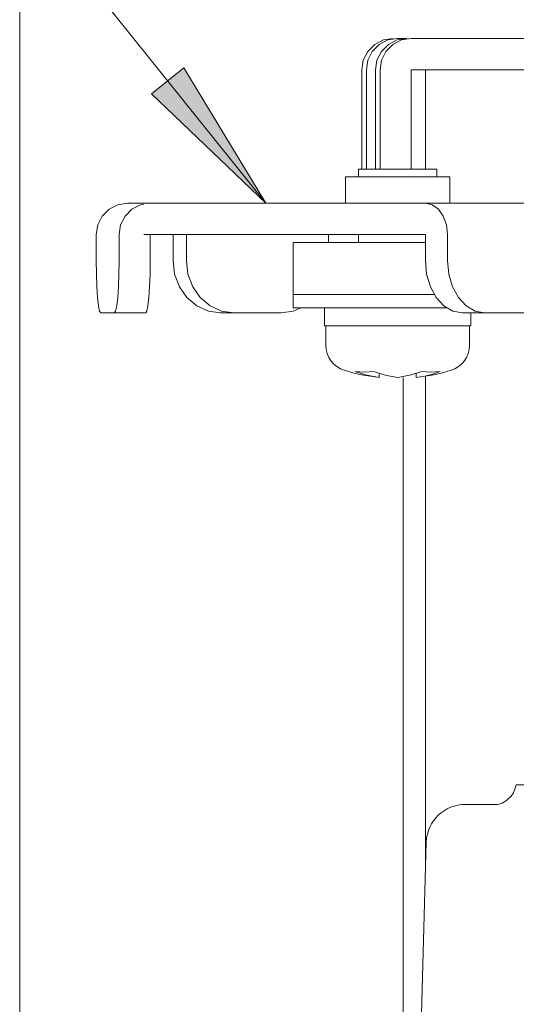
# Model space of a CAD drawing. Extents: x 83 to 587, y 32 to 508.
# Drawn here: x 252 to 261, y 152 to 171 of the extents above; entities that cross this region are included whole.
import ezdxf

# ---------------------------------------------------------------- set-up
doc = ezdxf.new("R2010")
doc.units = 0

msp = doc.modelspace()

# ---------------------------------------------------------------- linework, layer by layer
at = {"color": 7, "lineweight": 13}
for p, q in [((256.556549, 167.040802), (240.052322, 187.618622)), ((251.848038, 126.440796), (251.848038, 178.690796)), ((258.50766, 169.943756), (258.639648, 170.076172)), ((258.726807, 170.076172), (258.594818, 169.943756)), ((258.639648, 170.076172), (258.806671, 170.16156)), ((258.893829, 170.16156), (258.726807, 170.076172)), ((258.769135, 169.943756), (258.901123, 170.076172)), ((258.806671, 170.16156), (258.991028, 170.190796)), ((258.988281, 170.076172), (258.856293, 169.943756)), ((259.078186, 170.190796), (258.893829, 170.16156)), ((258.901123, 170.076172), (259.068115, 170.16156)), ((259.155273, 170.16156), (258.988281, 170.076172)), ((259.068115, 170.16156), (259.252502, 170.190796)), ((259.078186, 170.190796), (259.252502, 170.190796)), ((259.339661, 170.190796), (259.155273, 170.16156)), ((259.339661, 170.190796), (279.748047, 170.190796)), ((258.422394, 169.775696), (258.50766, 169.943756)), ((258.594818, 169.943756), (258.509552, 169.775696)), ((258.683868, 169.775696), (258.769135, 169.943756)), ((258.856293, 169.943756), (258.770996, 169.775696)), ((258.393311, 169.59079), (258.422394, 169.775696)), ((258.509552, 169.775696), (258.480469, 169.59079)), ((258.654785, 169.59079), (258.683868, 169.775696)), ((258.770996, 169.775696), (258.741943, 169.59079)), ((254.37146, 169.133972), (254.987671, 169.628174)), ((254.987671, 169.628174), (256.556549, 167.040802)), ((258.393311, 169.59079), (258.393311, 167.690796)), ((258.480469, 167.690796), (258.480469, 169.59079)), ((258.654785, 167.690796), (258.654785, 169.59079)), ((258.741943, 169.59079), (258.741943, 167.690796)), ((259.339661, 169.59079), (259.339661, 167.690796)), ((279.748047, 169.59079), (259.339661, 169.59079)), ((259.610199, 167.690796), (259.610199, 169.59079)), ((256.556549, 167.040802), (254.37146, 169.133972)), ((258.329895, 167.540802), (258.329895, 167.690796)), ((258.329895, 167.690796), (259.829865, 167.690796)), ((259.829895, 167.540802), (259.829895, 167.690796)), ((258.079895, 167.040802), (258.079895, 167.540802)), ((258.080078, 167.540802), (260.079681, 167.540802)), ((260.079895, 167.040802), (260.079895, 167.540802)), ((253.427124, 166.793762), (253.559097, 166.926178)), ((253.559097, 166.926178), (253.72612, 167.011536)), ((253.72612, 167.011536), (253.910477, 167.040802)), ((253.994873, 166.926178), (253.8629, 166.793762)), ((253.910477, 167.040802), (262.438629, 167.040802)), ((254.161896, 167.011536), (253.994873, 166.926178)), ((254.223267, 167.021271), (254.161896, 167.011536)), ((259.741455, 167.011383), (259.610199, 167.040802)), ((259.859619, 166.926178), (259.741455, 167.011383)), ((259.953247, 166.793823), (259.859619, 166.926178)), ((253.341843, 166.625671), (253.427124, 166.793762)), ((253.8629, 166.793762), (253.777618, 166.625671)), ((260.013672, 166.626343), (259.953247, 166.793823)), ((253.312759, 166.440796), (253.341843, 166.625671)), ((253.777618, 166.625671), (253.748535, 166.440796)), ((260.034485, 166.440796), (260.013672, 166.626343)), ((253.312759, 166.440796), (253.312759, 165.940796)), ((253.748535, 166.440796), (253.748535, 165.940796)), ((259.610199, 166.440796), (254.223541, 166.440796)), ((254.346252, 166.440796), (254.346252, 165.940796)), ((254.782913, 166.440796), (254.782913, 165.940796)), ((255.036484, 166.440796), (255.036484, 165.940796)), ((257.755402, 166.440796), (257.755402, 166.290802)), ((258.329895, 166.290802), (258.329895, 166.440796)), ((259.610199, 166.440796), (259.610199, 165.940796)), ((260.034485, 166.440796), (260.034485, 165.940796)), ((257.079895, 165.040802), (257.079895, 166.290802)), ((257.079987, 166.290802), (259.610199, 166.290802)), ((253.312759, 165.940796), (253.315659, 165.68512)), ((253.745636, 165.68512), (253.748535, 165.940796)), ((254.346252, 165.940796), (254.343353, 165.68512)), ((254.813049, 165.68512), (254.782913, 165.940796)), ((255.036484, 165.940796), (255.06662, 165.68512)), ((259.633728, 165.68512), (259.610199, 165.940796)), ((260.034485, 165.940796), (260.057983, 165.68512)), ((253.315659, 165.68512), (253.324448, 165.440521)), ((253.736847, 165.440521), (253.745636, 165.68512)), ((254.343353, 165.68512), (254.334564, 165.440521)), ((254.90448, 165.440521), (254.813049, 165.68512)), ((255.06662, 165.68512), (255.158051, 165.440521)), ((259.705048, 165.440521), (259.633728, 165.68512)), ((260.057983, 165.68512), (260.129333, 165.440521)), ((253.324448, 165.440521), (253.338303, 165.233429)), ((253.722992, 165.233429), (253.736847, 165.440521)), ((254.334564, 165.440521), (254.320709, 165.233429)), ((255.048599, 165.233429), (254.90448, 165.440521)), ((255.158051, 165.440521), (255.30217, 165.233429)), ((259.817505, 165.233429), (259.705048, 165.440521)), ((260.129333, 165.440521), (260.24176, 165.233429)), ((253.338303, 165.233429), (253.356354, 165.074707)), ((253.704956, 165.074707), (253.722992, 165.233429)), ((254.320709, 165.233429), (254.302658, 165.074707)), ((255.236206, 165.074707), (255.048599, 165.233429)), ((255.30217, 165.233429), (255.489777, 165.074707)), ((259.786346, 165.290802), (257.079895, 165.290802)), ((259.963867, 165.074707), (259.817505, 165.233429)), ((260.24176, 165.233429), (260.388123, 165.074707)), ((253.356354, 165.074707), (253.377625, 164.974091)), ((253.683685, 164.974091), (253.704956, 165.074707)), ((254.302658, 165.074707), (254.281403, 164.974091)), ((255.457367, 164.974091), (255.236206, 165.074707)), ((255.489777, 165.074707), (255.710938, 164.974091)), ((260.021973, 165.040802), (257.079895, 165.040802)), ((257.080963, 164.974091), (257.227631, 165.040802)), ((257.679871, 164.690796), (257.679871, 165.040802)), ((260.136414, 164.974091), (259.963867, 165.074707)), ((260.388123, 165.074707), (260.560669, 164.974091)), ((253.377625, 164.974091), (253.399918, 164.940796)), ((254.259094, 164.940796), (253.399918, 164.940796)), ((253.661377, 164.940796), (253.683685, 164.974091)), ((254.281403, 164.974091), (254.259094, 164.940796)), ((255.689224, 164.940796), (255.457367, 164.974091)), ((256.849121, 164.940796), (255.689224, 164.940796)), ((255.710938, 164.974091), (255.942795, 164.940796)), ((256.849121, 164.940796), (257.080963, 164.974091)), ((260.317322, 164.940796), (260.136414, 164.974091)), ((262.155792, 164.940796), (260.317322, 164.940796)), ((260.479889, 164.690796), (260.479889, 164.940796)), ((260.560669, 164.974091), (260.741577, 164.940796)), ((257.679871, 164.690796), (260.479858, 164.690796)), ((257.704895, 164.321228), (257.704895, 164.690796)), ((260.454895, 164.321228), (260.454895, 164.690796)), ((258.726318, 163.70871), (258.726318, 163.781433)), ((259.185944, 131.790802), (259.185944, 163.70871)), ((259.433441, 163.70871), (259.433441, 163.781311)), ((259.602142, 163.7341), (259.433441, 163.70871)), ((259.53949, 163.817749), (259.716278, 163.808502)), ((259.610199, 154.232727), (259.610199, 163.735413)), ((259.716278, 163.808502), (259.893066, 163.817749)), ((261.346313, 155.915802), (263.07251, 155.915802)), ((260.376465, 155.540802), (260.99054, 155.540802)), ((259.627014, 154.823456), (259.498047, 150.290802))]:
    msp.add_line(p, q, dxfattribs=at)
for points in [[(258.266724, 163.817749), (258.443481, 163.808502), (258.62027, 163.817749)], [(258.726318, 163.70871), (258.46344, 163.755554), (258.266724, 163.817749)], [(258.62027, 163.817749), (258.864075, 163.744171), (259.079895, 163.70871)], [(259.079895, 163.70871), (259.336609, 163.753998), (259.53949, 163.817749)], [(259.893066, 163.817749), (259.749298, 163.769958), (259.602142, 163.7341)], [(261.346344, 155.915802), (261.324158, 155.830627), (261.293457, 155.762421), (261.252502, 155.699921), (261.162537, 155.611572), (261.081909, 155.564697), (260.990356, 155.540802)]]:
    msp.add_lwpolyline(points, dxfattribs=at)
for centre, radius, start, end in [((258.204895, 164.321228), 0.5, 180.000009, 253.042222), ((259.954895, 164.321228), 0.5, 286.957773, 360), ((259.079895, 167.190796), 3.5, 253.042222, 264.202369), ((259.079895, 167.190796), 3.5, 275.797626, 286.957773), ((260.376312, 154.790802), 0.75, 90.000003, 177.503912)]:
    msp.add_arc(centre, radius, start, end, dxfattribs=at)
at = {"color": 7, "lineweight": 5}
msp.add_solid([(254.37146, 169.133972), (254.987671, 169.628174), (256.556549, 167.040802)], dxfattribs=at)

doc.saveas('drawing.dxf')
